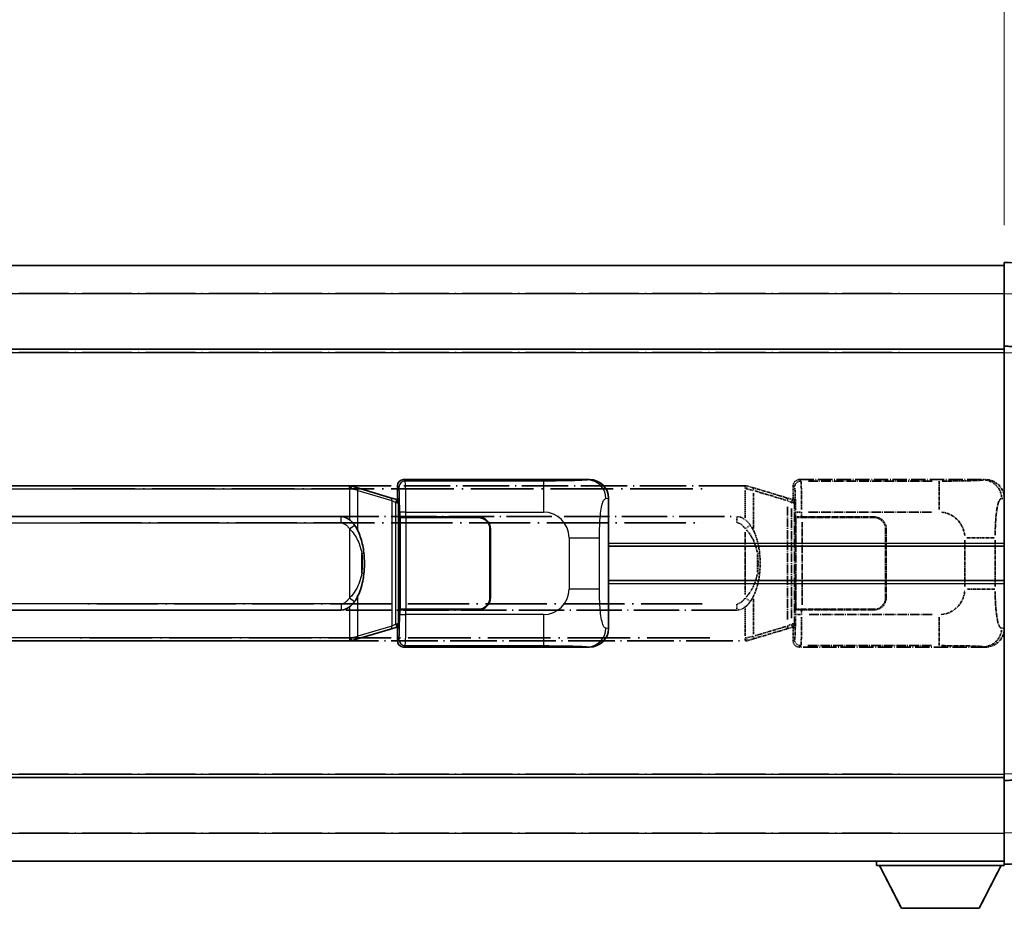
# Model space of a CAD drawing. Units: millimetres. Extents: x 7 to 9657, y 10 to 1276.
# Drawn here: x 301 to 459, y 244 to 387 of the extents above; entities that cross this region are included whole.
import ezdxf

# ---------------------------------------------------------------- set-up
doc = ezdxf.new("R2010")
doc.units = ezdxf.units.MM
doc.linetypes.add('LONG_DASH_DOTTED', pattern=[0.61, 0.48, -0.06, 0.01, -0.06])
for name, color, linetype, lineweight in [('Dimension (ISO)', 7, 'Continuous', 18), ('Overlay (ISO)', 7, 'LONG_DASH_DOTTED', 35), ('Visible (ISO)', 7, 'Continuous', 35), ('Visible Narrow (ISO)', 7, 'Continuous', 25)]:
    doc.layers.add(name, color=color, linetype=linetype, lineweight=lineweight)
doc.styles.add('Note Text (TK)', font='MS PGothic.ttf')
doc.dimstyles.new('Default - Method 1b (TK)', dxfattribs={"dimscale": 4, "dimtxt": 2.5, "dimasz": 2.5, "dimexe": 1, "dimexo": 1.5, "dimgap": 1, "dimtad": 1, "dimtoh": 1, "dimrnd": 1e-08, "dimdsep": 46, "dimtxsty": 'Note Text (TK)', "dimcen": 0.09, "dimdle": 5, "dimclrd": 100, "dimclre": 100, "dimclrt": 7, "dimadec": 1, "dimazin": 1, "dimtfac": 1, "dimtmove": 0, "dimatfit": 3, "dimfxl": 1, "dimtolj": 1, "dimlwd": -1, "dimlwe": -1, "dimarcsym": 0})

# ---------------------------------------------------------------- blocks, each defined once
blk = doc.blocks.new('*D29')
at = {"layer": 'Defpoints', "color": 0}
for p in [(459.13, 396.2), (141.63, 348.95), (459.13, 348.2)]:
    blk.add_point(p, dxfattribs=at)
at = {"layer": 'Dimension (ISO)', "color": 100}
for p, q in [((141.63, 354.95), (141.63, 400.2)), ((459.13, 354.2), (459.13, 400.2)), ((151.63, 396.2), (449.13, 396.2))]:
    blk.add_line(p, q, dxfattribs=at)
for points in [[(151.63, 397.87), (151.63, 394.54), (141.63, 396.2)], [(449.13, 397.87), (449.13, 394.54), (459.13, 396.2)]]:
    blk.add_solid(points, dxfattribs=at)
at = {"layer": 'Dimension (ISO)', "color": 7, "insert": (91.4, 415.44), "char_height": 10, "attachment_point": 4, "style": 'Note Text (TK)'}
blk.add_mtext('\\A1; \\fＭＳ Ｐゴシック|b0|i0;\\H10.0000;* バンド取手は任意の位置に固定できます。\\P\\fＭＳ Ｐゴシック|b0|i0;\\H10.0000;* Carrying handle location can be freely affixed within denoted range.', dxfattribs=at)

msp = doc.modelspace()

# ---------------------------------------------------------------- linework, layer by layer
at = {"layer": 'Overlay (ISO)', "ltscale": 18.588993}
for p, q in [((141.6297, 347.7018), (459.1297, 347.7018)), ((141.6297, 347.7018), (459.1297, 347.7018)), ((141.6297, 334.2018), (459.1297, 334.2018)), ((141.6297, 334.2018), (459.1297, 334.2018)), ((141.6297, 265.2018), (459.1297, 265.2018)), ((141.6297, 265.2018), (459.1297, 265.2018)), ((141.6297, 251.7018), (459.1297, 251.7018)), ((141.6297, 251.7018), (459.1297, 251.7018))]:
    msp.add_line(p, q, dxfattribs=at)
at = {"layer": 'Overlay (ISO)', "ltscale": 1.266459}
for p, q in [((459.1297, 343.2049), (459.1297, 348.2018)), ((459.1297, 343.2049), (459.1297, 348.2018)), ((459.1297, 251.2018), (459.1297, 256.1988)), ((459.1297, 251.2018), (459.1297, 256.1988))]:
    msp.add_line(p, q, dxfattribs=at)
at = {"layer": 'Overlay (ISO)', "ltscale": 1.941312}
for p, q in [((471.1472, 347.7822), (459.1297, 348.2018)), ((471.1472, 347.7822), (459.1297, 348.2018)), ((459.1297, 251.2018), (471.1472, 251.6215)), ((459.1297, 251.2018), (471.1472, 251.6215))]:
    msp.add_line(p, q, dxfattribs=at)
at = {"layer": 'Overlay (ISO)', "ltscale": 16.730093}
for p, q in [((157.5047, 343.2018), (443.2547, 343.2018)), ((157.5047, 343.2018), (443.2547, 343.2018)), ((157.5047, 333.7018), (443.2547, 333.7018)), ((157.5047, 333.7018), (443.2547, 333.7018)), ((157.5047, 265.7018), (443.2547, 265.7018)), ((157.5047, 265.7018), (443.2547, 265.7018)), ((157.5047, 256.2018), (443.2547, 256.2018)), ((157.5047, 256.2018), (443.2547, 256.2018))]:
    msp.add_line(p, q, dxfattribs=at)
at = {"layer": 'Overlay (ISO)', "ltscale": 1.37189}
for p, q in [((459.1297, 334.7018), (459.1297, 343.2049)), ((459.1297, 334.7018), (459.1297, 343.2049)), ((459.1297, 256.1988), (459.1297, 264.7018)), ((459.1297, 256.1988), (459.1297, 264.7018))]:
    msp.add_line(p, q, dxfattribs=at)
at = {"layer": 'Overlay (ISO)', "ltscale": 0.253212}
for p, q in [((459.1297, 333.7024), (459.1297, 334.7018)), ((459.1297, 333.7024), (459.1297, 334.7018)), ((459.1297, 264.7018), (459.1297, 265.7012)), ((459.1297, 264.7018), (459.1297, 265.7012))]:
    msp.add_line(p, q, dxfattribs=at)
at = {"layer": 'Overlay (ISO)', "ltscale": 1.211521}
for p, q in [((466.6297, 334.4399), (459.1297, 334.7018)), ((466.6297, 334.4399), (459.1297, 334.7018)), ((459.1297, 264.7018), (466.6297, 264.9637)), ((459.1297, 264.7018), (466.6297, 264.9637))]:
    msp.add_line(p, q, dxfattribs=at)
at = {"layer": 'Overlay (ISO)', "ltscale": 13.934676}
msp.add_line((459.1297, 265.7012), (459.1297, 333.7024), dxfattribs=at)
msp.add_line((459.1297, 265.7012), (459.1297, 333.7024), dxfattribs=at)
at = {"layer": 'Overlay (ISO)', "ltscale": 4.834805}
for p, q in [((426.1291, 313.2018), (456.0939, 313.2018)), ((456.0939, 286.2018), (426.1291, 286.2018))]:
    msp.add_line(p, q, dxfattribs=at)
at = {"layer": 'Overlay (ISO)', "ltscale": 0.970335}
for p, q in [((426.3505, 312.9804), (426.1408, 313.1902)), ((425.1414, 312.1908), (425.3511, 311.981)), ((425.3511, 287.4227), (425.1414, 287.2129)), ((426.1408, 286.2135), (426.3505, 286.4233))]:
    msp.add_line(p, q, dxfattribs=at)
at = {"layer": 'Overlay (ISO)', "ltscale": 3.235035}
for p, q in [((447.5261, 312.9688), (427.4761, 312.9688)), ((427.4761, 286.4349), (447.5261, 286.4349))]:
    msp.add_line(p, q, dxfattribs=at)
at = {"layer": 'Overlay (ISO)', "ltscale": 1.11509}
for p, q in [((448.64, 312.9406), (448.64, 308.3554)), ((448.64, 291.0483), (448.64, 286.463))]:
    msp.add_line(p, q, dxfattribs=at)
at = {"layer": 'Overlay (ISO)', "ltscale": 0.240796}
for p, q in [((456.0781, 313.199), (455.7934, 313.1478)), ((455.7934, 286.2558), (456.0781, 286.2047))]:
    msp.add_line(p, q, dxfattribs=at)
at = {"layer": 'Overlay (ISO)', "ltscale": 15.582577}
for p, q in [((417.4119, 312.2018), (303.3475, 312.2018)), ((303.3475, 287.2018), (417.4119, 287.2018))]:
    msp.add_line(p, q, dxfattribs=at)
at = {"layer": 'Overlay (ISO)', "ltscale": 21.036478}
for p, q in [((309.0507, 311.7018), (411.7087, 311.7018)), ((411.7087, 287.7018), (309.0507, 287.7018))]:
    msp.add_line(p, q, dxfattribs=at)
at = {"layer": 'Overlay (ISO)', "ltscale": 0.036794}
for p, q in [((417.4119, 312.2018), (417.6397, 312.2018)), ((417.6397, 287.2018), (417.4119, 287.2018))]:
    msp.add_line(p, q, dxfattribs=at)
at = {"layer": 'Overlay (ISO)', "ltscale": 0.113954}
for p, q in [((417.4119, 311.7411), (417.4119, 312.2003)), ((424.8719, 309.5511), (425.0038, 309.991)), ((424.8719, 289.8526), (425.0038, 289.4127)), ((417.4119, 287.6626), (417.4119, 287.2034))]:
    msp.add_line(p, q, dxfattribs=at)
at = {"layer": 'Overlay (ISO)', "ltscale": 0.722704}
for p, q in [((417.4119, 311.453), (417.4119, 306.9733)), ((417.4119, 292.4304), (417.4119, 287.9507))]:
    msp.add_line(p, q, dxfattribs=at)
at = {"layer": 'Overlay (ISO)', "ltscale": 0.029846}
for p, q in [((417.6075, 311.7018), (417.4222, 311.7018)), ((417.4222, 287.7018), (417.6075, 287.7018))]:
    msp.add_line(p, q, dxfattribs=at)
at = {"layer": 'Overlay (ISO)', "ltscale": 0.002323}
for p, q in [((417.6404, 312.2016), (417.6397, 312.2018)), ((417.6397, 287.2018), (417.6404, 287.2021))]:
    msp.add_line(p, q, dxfattribs=at)
at = {"layer": 'Overlay (ISO)', "ltscale": 0.165263}
for p, q in [((417.6404, 312.2016), (418.5397, 311.9318)), ((418.5397, 287.4718), (417.6404, 287.2021))]:
    msp.add_line(p, q, dxfattribs=at)
at = {"layer": 'Overlay (ISO)', "ltscale": 0.181459}
for p, q in [((418.6772, 311.4635), (417.6786, 311.6882)), ((417.6786, 287.7155), (418.6772, 287.9402))]:
    msp.add_line(p, q, dxfattribs=at)
at = {"layer": 'Overlay (ISO)', "ltscale": 1.201259}
for p, q in [((424.0202, 310.2877), (418.5397, 311.9318)), ((418.5397, 287.4718), (424.0202, 289.116))]:
    msp.add_line(p, q, dxfattribs=at)
at = {"layer": 'Overlay (ISO)', "ltscale": 0.935914}
for p, q in [((418.7241, 305.3296), (418.7241, 311.1306)), ((418.7241, 288.273), (418.7241, 294.0741))]:
    msp.add_line(p, q, dxfattribs=at)
at = {"layer": 'Overlay (ISO)', "ltscale": 1.081123}
for p, q in [((418.9981, 311.3707), (423.9305, 309.891)), ((423.9305, 289.5127), (418.9981, 288.033))]:
    msp.add_line(p, q, dxfattribs=at)
at = {"layer": 'Overlay (ISO)', "ltscale": 0.322704}
for p, q in [((425.1297, 310.2018), (425.1297, 312.2024)), ((425.1297, 287.2012), (425.1297, 289.2018))]:
    msp.add_line(p, q, dxfattribs=at)
at = {"layer": 'Overlay (ISO)', "ltscale": 0.179562}
for p, q in [((425.0043, 309.9925), (424.0202, 310.2877)), ((424.0202, 289.116), (425.0043, 289.4112))]:
    msp.add_line(p, q, dxfattribs=at)
at = {"layer": 'Overlay (ISO)', "ltscale": 0.112415}
for p, q in [((424.232, 309.7964), (424.8248, 309.5296)), ((424.8248, 289.874), (424.232, 289.6072))]:
    msp.add_line(p, q, dxfattribs=at)
at = {"layer": 'Overlay (ISO)', "ltscale": 0.031087}
for p, q in [((424.8709, 309.5105), (425.056, 309.4549)), ((425.056, 289.9488), (424.8709, 289.8932))]:
    msp.add_line(p, q, dxfattribs=at)
at = {"layer": 'Overlay (ISO)', "ltscale": 0.022712}
for p, q in [((425.1397, 309.9518), (425.0043, 309.9925)), ((425.0043, 289.4112), (425.1397, 289.4518))]:
    msp.add_line(p, q, dxfattribs=at)
at = {"layer": 'Overlay (ISO)', "ltscale": 0.127306}
for p, q in [((425.0663, 309.4518), (425.1397, 309.9518)), ((425.0663, 289.9518), (425.1397, 289.4518))]:
    msp.add_line(p, q, dxfattribs=at)
at = {"layer": 'Overlay (ISO)', "ltscale": 0.036996}
for p, q in [((425.0791, 309.4518), (425.309, 309.4518)), ((425.309, 289.9518), (425.0791, 289.9518))]:
    msp.add_line(p, q, dxfattribs=at)
at = {"layer": 'Overlay (ISO)', "ltscale": 0.888422}
for p, q in [((425.1297, 310.2018), (425.3218, 310.0098)), ((425.3218, 289.3939), (425.1297, 289.2018))]:
    msp.add_line(p, q, dxfattribs=at)
at = {"layer": 'Overlay (ISO)', "ltscale": 0.029277}
for p, q in [((425.3218, 309.9518), (425.1397, 309.9518)), ((425.1397, 289.4518), (425.3218, 289.4518))]:
    msp.add_line(p, q, dxfattribs=at)
at = {"layer": 'Overlay (ISO)', "ltscale": 3.326328}
msp.add_line((425.3218, 310.0098), (425.3218, 289.3939), dxfattribs=at)
at = {"layer": 'Overlay (ISO)', "ltscale": 0.310031}
for p, q in [((458.7428, 310.1505), (459.1093, 310.2163)), ((459.1093, 289.1873), (458.7428, 289.2532))]:
    msp.add_line(p, q, dxfattribs=at)
at = {"layer": 'Overlay (ISO)', "ltscale": 2.935309}
msp.add_line((424.2046, 308.7981), (424.2046, 290.6056), dxfattribs=at)
at = {"layer": 'Overlay (ISO)', "ltscale": 2.849565}
msp.add_line((424.8606, 290.8713), (424.8606, 308.5324), dxfattribs=at)
at = {"layer": 'Overlay (ISO)', "ltscale": 0.111713}
for p, q in [((425.4976, 307.9333), (425.4976, 307.2403)), ((426.497, 307.2403), (426.497, 307.9333)), ((425.4976, 292.1633), (425.4976, 291.4704)), ((426.497, 291.4704), (426.497, 292.1633))]:
    msp.add_line(p, q, dxfattribs=at)
at = {"layer": 'Overlay (ISO)', "ltscale": 0.222938}
for p, q in [((426.4203, 307.9718), (425.5032, 307.9718)), ((425.5032, 291.4319), (426.4203, 291.4319))]:
    msp.add_line(p, q, dxfattribs=at)
at = {"layer": 'Overlay (ISO)', "ltscale": 3.215458}
for p, q in [((427.6041, 307.9718), (447.5329, 307.9718)), ((447.5329, 291.4319), (427.6041, 291.4319))]:
    msp.add_line(p, q, dxfattribs=at)
at = {"layer": 'Overlay (ISO)', "ltscale": 15.21448}
for p, q in [((304.6947, 307.2268), (416.0647, 307.2268)), ((416.0647, 292.1768), (304.6947, 292.1768))]:
    msp.add_line(p, q, dxfattribs=at)
at = {"layer": 'Overlay (ISO)', "ltscale": 20.539549}
for p, q in [((310.2632, 306.2268), (410.4962, 306.2268)), ((410.4962, 293.1768), (310.2632, 293.1768))]:
    msp.add_line(p, q, dxfattribs=at)
at = {"layer": 'Overlay (ISO)', "ltscale": 0.228007}
for p, q in [((416.0647, 306.3053), (416.0647, 307.2238)), ((417.4761, 305.3157), (418.2267, 305.845)), ((417.4761, 294.0879), (418.2267, 293.5587)), ((416.0647, 293.0984), (416.0647, 292.1799))]:
    msp.add_line(p, q, dxfattribs=at)
at = {"layer": 'Overlay (ISO)', "ltscale": 0.005535}
for p, q in [((425.4964, 307.2018), (425.4976, 307.2018)), ((425.4976, 292.2018), (425.4964, 292.2018))]:
    msp.add_line(p, q, dxfattribs=at)
at = {"layer": 'Overlay (ISO)', "ltscale": 2.420192}
msp.add_line((425.4964, 292.2018), (425.4964, 307.2018), dxfattribs=at)
at = {"layer": 'Overlay (ISO)', "ltscale": 0.24772}
for p, q in [((426.497, 307.2018), (425.4976, 307.2018)), ((425.4976, 292.2018), (426.497, 292.2018))]:
    msp.add_line(p, q, dxfattribs=at)
at = {"layer": 'Overlay (ISO)', "ltscale": 0.253352}
for p, q in [((425.5547, 307.1018), (426.5547, 307.1018)), ((426.5547, 292.3018), (425.5547, 292.3018))]:
    msp.add_line(p, q, dxfattribs=at)
at = {"layer": 'Overlay (ISO)', "ltscale": 2.387921}
msp.add_line((425.5547, 292.3018), (425.5547, 307.1018), dxfattribs=at)
at = {"layer": 'Overlay (ISO)', "ltscale": 1.876872}
for p, q in [((426.497, 307.2018), (438.1297, 307.2018)), ((438.1297, 292.2018), (426.497, 292.2018))]:
    msp.add_line(p, q, dxfattribs=at)
at = {"layer": 'Overlay (ISO)', "ltscale": 1.867558}
for p, q in [((426.5547, 307.1018), (438.1297, 307.1018)), ((438.1297, 292.3018), (426.5547, 292.3018))]:
    msp.add_line(p, q, dxfattribs=at)
at = {"layer": 'Overlay (ISO)', "ltscale": 2.149119}
msp.add_line((426.5547, 293.0418), (426.5547, 306.3618), dxfattribs=at)
at = {"layer": 'Overlay (ISO)', "ltscale": 1.61724}
msp.add_line((417.4119, 304.7137), (417.4119, 294.69), dxfattribs=at)
at = {"layer": 'Overlay (ISO)', "ltscale": 1.774781}
for p, q in [((440.0297, 305.2018), (440.0297, 294.2018)), ((440.1297, 305.2018), (440.1297, 294.2018))]:
    msp.add_line(p, q, dxfattribs=at)
at = {"layer": 'Overlay (ISO)', "ltscale": 1.201531}
for p, q in [((452.7727, 303.4255), (452.7727, 295.9782)), ((457.6808, 295.9782), (457.6808, 303.4255))]:
    msp.add_line(p, q, dxfattribs=at)
at = {"layer": 'Overlay (ISO)', "ltscale": 1.001037}
for p, q in [((453.1171, 303.8392), (457.6034, 303.8392)), ((457.6034, 295.5645), (453.1171, 295.5645))]:
    msp.add_line(p, q, dxfattribs=at)
at = {"layer": 'Overlay (ISO)', "ltscale": 0.016035}
for p, q in [((440.1297, 302.2018), (440.0297, 302.2018)), ((440.1297, 301.7018), (440.0297, 301.7018)), ((440.0297, 297.7018), (440.1297, 297.7018)), ((440.0297, 297.2018), (440.1297, 297.2018))]:
    msp.add_line(p, q, dxfattribs=at)
at = {"layer": 'Overlay (ISO)', "ltscale": 0.461089}
msp.add_line((419.3801, 298.2727), (419.3801, 301.131), dxfattribs=at)
at = {"layer": 'Overlay (ISO)', "ltscale": 0.112847}
msp.add_line((438.5297, 251.7018), (438.5297, 251.0018), dxfattribs=at)
msp.add_line((438.5297, 251.7018), (438.5297, 251.0018), dxfattribs=at)
at = {"layer": 'Overlay (ISO)', "ltscale": 3.323767}
msp.add_line((438.5297, 251.0018), (459.1297, 251.0018), dxfattribs=at)
msp.add_line((438.5297, 251.0018), (459.1297, 251.0018), dxfattribs=at)
at = {"layer": 'Overlay (ISO)', "ltscale": 1.376751}
for p, q in [((442.5797, 244.1018), (439.0297, 251.0018)), ((442.5797, 244.1018), (439.0297, 251.0018)), ((455.0797, 244.1018), (458.6297, 251.0018)), ((455.0797, 244.1018), (458.6297, 251.0018))]:
    msp.add_line(p, q, dxfattribs=at)
at = {"layer": 'Overlay (ISO)', "ltscale": 0.032171}
msp.add_line((459.1297, 251.2018), (459.1297, 251.0018), dxfattribs=at)
msp.add_line((459.1297, 251.2018), (459.1297, 251.0018), dxfattribs=at)
at = {"layer": 'Overlay (ISO)', "ltscale": 2.01681}
msp.add_line((442.5797, 244.1018), (455.0797, 244.1018), dxfattribs=at)
msp.add_line((442.5797, 244.1018), (455.0797, 244.1018), dxfattribs=at)
at = {"layer": 'Overlay (ISO)', "ltscale": 0.942579}
for centre, start, end in [((448.64, 303.8392), 4.5, 85.5), ((448.64, 295.5645), 274.5, 355.5)]:
    msp.add_arc(centre, 4.1326, start, end, dxfattribs=at)
at = {"layer": 'Overlay (ISO)', "ltscale": 0.506805}
for centre, start, end in [((438.1297, 305.2018), 0, 90), ((438.1297, 294.2018), 270, 0)]:
    msp.add_arc(centre, 2, start, end, dxfattribs=at)
at = {"layer": 'Overlay (ISO)', "ltscale": 0.481459}
for centre, start, end in [((438.1297, 305.2018), 0, 90), ((438.1297, 294.2018), 270, 0)]:
    msp.add_arc(centre, 1.9, start, end, dxfattribs=at)
at = {"layer": 'Overlay (ISO)', "ltscale": 0.253212}
for centre, major_axis in [((426.1303, 312.2012), (-0.708, 0.708)), ((426.1303, 287.2024), (-0.708, -0.708))]:
    msp.add_ellipse(centre, major_axis=major_axis, ratio=0.99878277, start_param=5.49839613, end_param=7.06797448, dxfattribs=at)
at = {"layer": 'Overlay (ISO)', "ltscale": 0.22783}
for centre, major_axis in [((426.3622, 311.9694), (0.7071, 0.7071)), ((426.3622, 287.4343), (-0.7071, 0.7071))]:
    msp.add_ellipse(centre, major_axis=major_axis, ratio=0.99878277, start_param=0.86448607, end_param=2.27710659, dxfattribs=at)
at = {"layer": 'Overlay (ISO)', "ltscale": 1.115303}
for centre, start_param, end_param in [((426.3573, 307.9718), 4.78918347, 6.17148424), ((426.3573, 291.4319), 3.25329373, 4.63559449)]:
    msp.add_ellipse(centre, major_axis=(0, 5), ratio=0.02793662, start_param=start_param, end_param=end_param, dxfattribs=at)
at = {"layer": 'Overlay (ISO)', "ltscale": 0.68132}
for centre, major_axis, start_param, end_param in [((455.7776, 310.1468), (-0.5305, 2.9527), 4.61613994, 6.02386337), ((455.7776, 289.2568), (-0.5305, -2.9527), 0.25932194, 1.66704536)]:
    msp.add_ellipse(centre, major_axis=major_axis, ratio=0.98105095, start_param=start_param, end_param=end_param, dxfattribs=at)
at = {"layer": 'Overlay (ISO)', "ltscale": 0.762736}
for centre, major_axis, start_param, end_param in [((456.0736, 310.2), (3.0098, 0.5407), 6.10872941, 7.67286655), ((456.0736, 289.2037), (3.0098, -0.5407), 4.89350406, 6.4576412)]:
    msp.add_ellipse(centre, major_axis=major_axis, ratio=0.98105095, start_param=start_param, end_param=end_param, dxfattribs=at)
at = {"layer": 'Overlay (ISO)', "ltscale": 0.100183}
for centre, major_axis, start_param, end_param in [((418.396, 311.4529), (0.1437, 0.4789), 4.97109822, 6.21412809), ((423.8765, 309.8088), (0.1437, 0.4789), 4.97109822, 6.21412809), ((423.8765, 289.5949), (0.1437, -0.4789), 0.06905721, 1.31208708), ((418.396, 287.9507), (0.1437, -0.4789), 0.06905721, 1.31208708)]:
    msp.add_ellipse(centre, major_axis=major_axis, ratio=0.6398634, start_param=start_param, end_param=end_param, dxfattribs=at)
at = {"layer": 'Overlay (ISO)', "ltscale": 0.892317}
for centre, start_param, end_param in [((425.3579, 307.9718), 1.64759081, 3.02989158), ((425.3579, 291.4319), 0.11170107, 1.49400184)]:
    msp.add_ellipse(centre, major_axis=(0, -4), ratio=0.03492077, start_param=start_param, end_param=end_param, dxfattribs=at)
at = {"layer": 'Overlay (ISO)', "ltscale": 0.236225}
for start_param, end_param in [(5.91570886, 6.28318531), (3.14159265, 3.5090691)]:
    msp.add_ellipse((416.0647, 299.7018), major_axis=(0, 7.525), ratio=0.49833887, start_param=start_param, end_param=end_param, dxfattribs=at)
at = {"layer": 'Overlay (ISO)', "ltscale": 0.124927}
for centre, major_axis, start_param, end_param in [((418.7241, 301.2898), (0.9934, 0.115), 5.46526817, 6.24013704), ((418.7241, 298.1139), (0.9934, -0.115), 0.04304827, 0.81791714)]:
    msp.add_ellipse(centre, major_axis=major_axis, ratio=0.09948193, start_param=start_param, end_param=end_param, dxfattribs=at)
at = {"layer": 'Overlay (ISO)', "ltscale": 1.422246}
msp.add_open_spline([(455.6991, 313.1318), (455.5982, 313.116), (455.4584, 313.0992), (455.2114, 313.0827), (454.7662, 313.053), (453.9663, 313.0245), (452.9738, 313.0044), (452.1099, 312.987), (451.1293, 312.9763), (450.2462, 312.9719), (449.8121, 312.9698), (449.4047, 312.9691), (449.0349, 312.9689)], degree=3, knots=[0.05, 0.05, 0.05, 0.05, 0.224983239, 0.224983239, 0.224983239, 0.540435735, 0.540435735, 0.540435735, 0.815011713, 0.815011713, 0.815011713, 0.95, 0.95, 0.95, 0.95], dxfattribs=at)
at = {"layer": 'Overlay (ISO)', "ltscale": 0.125099}
for points, knots in [([(417.6178, 311.7018), (417.6179, 311.7029), (417.6181, 311.704), (417.6273, 311.7675), (417.6351, 311.8292), (417.6475, 311.9475), (417.6519, 312.0026), (417.6561, 312.0959), (417.656, 312.1332), (417.6514, 312.1853), (417.6469, 312.1997), (417.6404, 312.2016)], [-0.0778087689, -0.0778087689, -0.0778087689, -0.0778087689, -0.0774791395, -0.0774791395, -0.0585788033, -0.0585788033, -0.0389062325, -0.0389062325, -0.0193765361, -0.0193765361, 0, 0, 0, 0]), ([(417.6178, 287.7018), (417.6179, 287.7008), (417.6181, 287.6997), (417.6273, 287.6362), (417.6351, 287.5745), (417.6475, 287.4562), (417.6519, 287.4011), (417.6561, 287.3078), (417.656, 287.2704), (417.6514, 287.2184), (417.6469, 287.204), (417.6404, 287.2021)], [-0.0003297628, -0.0003297628, -0.0003297628, -0.0003297628, 0, 0, 0.0189079865, 0.0189079865, 0.0385885202, 0.0385885202, 0.0581261217, 0.0581261217, 0.0775105008, 0.0775105008, 0.0775105008, 0.0775105008])]:
    msp.add_open_spline(points, degree=3, knots=knots, dxfattribs=at)
at = {"layer": 'Overlay (ISO)', "ltscale": 1.388645}
msp.add_open_spline([(457.6815, 304.257), (457.6833, 304.7418), (457.69, 305.2648), (457.7125, 305.808), (457.7571, 306.8791), (457.8636, 307.9737), (458.0179, 308.7625), (458.1479, 309.4267), (458.3046, 309.8411), (458.4597, 310.0113), (458.522, 310.0796), (458.5836, 310.111), (458.6438, 310.129)], degree=3, knots=[0.05, 0.05, 0.05, 0.05, 0.21983104, 0.21983104, 0.21983104, 0.554777845, 0.554777845, 0.554777845, 0.836790829, 0.836790829, 0.836790829, 0.95, 0.95, 0.95, 0.95], dxfattribs=at)
at = {"layer": 'Overlay (ISO)', "ltscale": 0.248599}
msp.add_open_spline([(416.1498, 306.2226), (416.2266, 306.2149), (416.3026, 306.1974), (416.6445, 306.079), (416.8733, 305.8943), (417.1765, 305.5781), (417.2731, 305.4607), (417.3621, 305.3398)], degree=3, knots=[0.008515273, 0.008515273, 0.008515273, 0.008515273, 0.031575695, 0.031575695, 0.116947855, 0.116947855, 0.161790181, 0.161790181, 0.161790181, 0.161790181], dxfattribs=at)
at = {"layer": 'Overlay (ISO)', "ltscale": 0.194133}
for points, knots in [([(418.2292, 305.8467), (418.103, 306.0257), (417.9604, 306.2055), (417.68, 306.4979), (417.5557, 306.6134), (417.4119, 306.7244)], [-0.1703054541, -0.1703054541, -0.1703054541, -0.1703054541, -0.1169478546, -0.1169478546, -0.0804700987, -0.0804700987, -0.0804700987, -0.0804700987]), ([(417.4119, 292.6792), (417.4316, 292.6944), (417.451, 292.7098), (417.4699, 292.7251), (417.6317, 292.8564), (417.7689, 292.9926), (418.0177, 293.2715), (418.1284, 293.4139), (418.2292, 293.5569)], [-0.0902431044, -0.0902431044, -0.0902431044, -0.0902431044, -0.0852480424, -0.0852480424, -0.0852480424, -0.0426240212, -0.0426240212, 0, 0, 0, 0])]:
    msp.add_open_spline(points, degree=3, knots=knots, dxfattribs=at)
at = {"layer": 'Overlay (ISO)', "ltscale": 0.663876}
msp.add_open_spline([(417.5899, 305.0941), (418.0882, 304.5766), (418.4415, 304.0016), (419.0106, 302.7962), (419.2123, 302.1517), (419.3411, 301.4999)], degree=3, knots=[0.021282411, 0.021282411, 0.021282411, 0.021282411, 0.2061269, 0.2061269, 0.4043658, 0.4043658, 0.4043658, 0.4043658], dxfattribs=at)
at = {"layer": 'Overlay (ISO)', "ltscale": 0.767822}
msp.add_open_spline([(419.7174, 301.4048), (419.6274, 302.1827), (419.4755, 302.9569), (419.0097, 304.437), (418.7168, 305.1552), (418.2292, 305.8467)], degree=3, knots=[-0.42564821, -0.42564821, -0.42564821, -0.42564821, -0.2061269, -0.2061269, 0, 0, 0, 0], dxfattribs=at)
at = {"layer": 'Overlay (ISO)', "ltscale": 0.551432}
msp.add_open_spline([(419.7174, 297.9989), (419.7795, 298.5351), (419.8114, 299.0765), (419.8178, 300.2139), (419.7861, 300.8119), (419.7174, 301.4048)], degree=3, knots=[-0.318622721, -0.318622721, -0.318622721, -0.318622721, -0.167312443, -0.167312443, 0, 0, 0, 0], dxfattribs=at)
at = {"layer": 'Overlay (ISO)', "ltscale": 0.462873}
msp.add_open_spline([(419.3974, 301.1321), (419.4493, 300.6321), (419.4734, 300.1269), (419.468, 299.171), (419.4438, 298.7189), (419.3974, 298.2716)], degree=3, knots=[0.015931136, 0.015931136, 0.015931136, 0.015931136, 0.167312443, 0.167312443, 0.302691585, 0.302691585, 0.302691585, 0.302691585], dxfattribs=at)
at = {"layer": 'Overlay (ISO)', "ltscale": 0.663795}
msp.add_open_spline([(419.3411, 297.904), (419.2837, 297.6144), (419.2117, 297.3259), (418.9926, 296.6134), (418.8265, 296.1923), (418.4356, 295.4262), (418.2215, 295.0771), (417.8462, 294.5936), (417.7232, 294.4493), (417.5895, 294.3097)], degree=3, knots=[0.021251232, 0.021251232, 0.021251232, 0.021251232, 0.109280085, 0.109280085, 0.240591253, 0.240591253, 0.354088722, 0.354088722, 0.403773409, 0.403773409, 0.403773409, 0.403773409], dxfattribs=at)
at = {"layer": 'Overlay (ISO)', "ltscale": 0.767686}
msp.add_open_spline([(418.2292, 293.5569), (418.397, 293.7949), (418.5394, 294.0371), (418.8679, 294.6718), (419.0277, 295.0648), (419.3172, 295.9158), (419.4378, 296.3761), (419.6117, 297.2245), (419.6726, 297.6116), (419.7174, 297.9989)], degree=3, knots=[-0.425024641, -0.425024641, -0.425024641, -0.425024641, -0.354088722, -0.354088722, -0.240591253, -0.240591253, -0.109280085, -0.109280085, 0, 0, 0, 0], dxfattribs=at)
at = {"layer": 'Overlay (ISO)', "ltscale": 1.388359}
msp.add_open_spline([(458.6436, 289.2764), (458.5289, 289.3147), (458.4082, 289.4062), (458.2917, 289.6698), (458.1039, 290.0946), (457.9296, 290.9608), (457.8227, 292.0128), (457.741, 292.8169), (457.6993, 293.7079), (457.6868, 294.5128), (457.6834, 294.7301), (457.6819, 294.9418), (457.6813, 295.1465)], degree=3, knots=[0.05, 0.05, 0.05, 0.05, 0.265590793, 0.265590793, 0.265590793, 0.612901129, 0.612901129, 0.612901129, 0.878333796, 0.878333796, 0.878333796, 0.95, 0.95, 0.95, 0.95], dxfattribs=at)
at = {"layer": 'Overlay (ISO)', "ltscale": 0.24852}
msp.add_open_spline([(417.3621, 294.0639), (417.2946, 293.9722), (417.223, 293.8829), (417.0522, 293.6915), (416.9509, 293.5918), (416.84, 293.5018), (416.7127, 293.3986), (416.5727, 293.3082), (416.3347, 293.2143), (416.2428, 293.1905), (416.15, 293.1812)], degree=3, knots=[0.008524804, 0.008524804, 0.008524804, 0.008524804, 0.042624021, 0.042624021, 0.085248042, 0.085248042, 0.085248042, 0.134155965, 0.134155965, 0.161971281, 0.161971281, 0.161971281, 0.161971281], dxfattribs=at)
at = {"layer": 'Overlay (ISO)', "ltscale": 1.422253}
msp.add_open_spline([(449.0342, 286.4348), (449.4786, 286.4345), (449.9762, 286.4336), (450.5118, 286.4302), (451.4703, 286.4242), (452.5207, 286.4107), (453.3808, 286.3903), (454.2028, 286.3709), (454.8622, 286.345), (455.2421, 286.3189), (455.4711, 286.3031), (455.6029, 286.2871), (455.6993, 286.2719)], degree=3, knots=[0.05, 0.05, 0.05, 0.05, 0.212702167, 0.212702167, 0.212702167, 0.503893992, 0.503893992, 0.503893992, 0.782203362, 0.782203362, 0.782203362, 0.95, 0.95, 0.95, 0.95], dxfattribs=at)
at = {"layer": 'Visible (ISO)'}
for p, q in [((141.6297, 347.7018), (459.1297, 347.7018)), ((459.1297, 343.2049), (459.1297, 348.2018)), ((471.1472, 347.7822), (459.1297, 348.2018)), ((459.1297, 334.7018), (459.1297, 343.2049)), ((459.1297, 333.7024), (459.1297, 334.7018)), ((466.6297, 334.4399), (459.1297, 334.7018)), ((141.6297, 334.2018), (459.1297, 334.2018)), ((459.1297, 265.7012), (459.1297, 333.7024)), ((362.3791, 313.2018), (392.3439, 313.2018)), ((353.6619, 312.2018), (239.5975, 312.2018)), ((353.6619, 312.2018), (353.8897, 312.2018)), ((353.8904, 312.2016), (353.8897, 312.2018)), ((353.8904, 312.2016), (354.7897, 311.9318)), ((360.2702, 310.2877), (354.7897, 311.9318)), ((361.3797, 310.2018), (361.3797, 312.2024)), ((361.2543, 309.9925), (360.2702, 310.2877)), ((361.3897, 309.9518), (361.2543, 309.9925)), ((361.3163, 309.4518), (361.3897, 309.9518)), ((361.3797, 310.2018), (361.5718, 310.0098)), ((361.5718, 309.9518), (361.3897, 309.9518)), ((361.5718, 310.0098), (361.5718, 289.3939)), ((395.3797, 310.22), (395.3797, 289.1837)), ((240.9447, 307.2268), (352.3147, 307.2268)), ((361.7464, 307.2018), (361.7476, 307.2018)), ((361.7464, 292.2018), (361.7464, 307.2018)), ((362.747, 307.2018), (361.7476, 307.2018)), ((361.8047, 307.1018), (362.8047, 307.1018)), ((361.8047, 292.3018), (361.8047, 307.1018)), ((362.747, 307.2018), (374.3797, 307.2018)), ((362.8047, 307.1018), (374.3797, 307.1018)), ((376.2797, 305.2018), (376.2797, 294.2018)), ((376.3797, 305.2018), (376.3797, 294.2018)), ((376.3797, 302.2018), (376.2797, 302.2018)), ((376.3797, 301.7018), (376.2797, 301.7018)), ((395.3797, 302.4518), (459.1297, 302.4518)), ((376.2797, 297.7018), (376.3797, 297.7018)), ((376.2797, 297.2018), (376.3797, 297.2018)), ((395.3797, 296.9518), (459.1297, 296.9518)), ((352.3147, 292.1768), (240.9447, 292.1768)), ((361.7476, 292.2018), (361.7464, 292.2018)), ((361.7476, 292.2018), (362.747, 292.2018)), ((362.8047, 292.3018), (361.8047, 292.3018)), ((374.3797, 292.2018), (362.747, 292.2018)), ((374.3797, 292.3018), (362.8047, 292.3018)), ((354.7897, 287.4718), (360.2702, 289.116)), ((360.2702, 289.116), (361.2543, 289.4112)), ((361.2543, 289.4112), (361.3897, 289.4518)), ((361.3163, 289.9518), (361.3897, 289.4518)), ((361.5718, 289.3939), (361.3797, 289.2018)), ((361.3797, 287.2012), (361.3797, 289.2018)), ((361.3897, 289.4518), (361.5718, 289.4518)), ((239.5975, 287.2018), (353.6619, 287.2018)), ((353.8897, 287.2018), (353.6619, 287.2018)), ((353.8897, 287.2018), (353.8904, 287.2021)), ((354.7897, 287.4718), (353.8904, 287.2021)), ((392.3439, 286.2018), (362.3791, 286.2018)), ((141.6297, 265.2018), (459.1297, 265.2018)), ((459.1297, 264.7018), (459.1297, 265.7012)), ((459.1297, 264.7018), (466.6297, 264.9637)), ((459.1297, 256.1988), (459.1297, 264.7018)), ((459.1297, 251.2018), (459.1297, 256.1988)), ((141.6297, 251.7018), (459.1297, 251.7018)), ((438.5297, 251.7018), (438.5297, 251.0018)), ((438.5297, 251.0018), (459.1297, 251.0018)), ((442.5797, 244.1018), (439.0297, 251.0018)), ((455.0797, 244.1018), (458.6297, 251.0018)), ((459.1297, 251.2018), (471.1472, 251.6215)), ((459.1297, 251.2018), (459.1297, 251.0018)), ((442.5797, 244.1018), (455.0797, 244.1018))]:
    msp.add_line(p, q, dxfattribs=at)
for centre, radius, start, end in [((374.3797, 305.2018), 2, 0, 90), ((374.3797, 305.2018), 1.9, 0, 90), ((374.3797, 294.2018), 2, 270, 0), ((374.3797, 294.2018), 1.9, 270, 0)]:
    msp.add_arc(centre, radius, start, end, dxfattribs=at)
for centre, major_axis, ratio, start_param, end_param in [((362.3803, 312.2012), (-0.708, 0.708), 0.99878277, 5.49839613, 7.06797448), ((392.3236, 310.2), (3.0098, 0.5407), 0.98105095, 6.10872941, 7.67286655), ((352.3147, 299.7018), (0, 7.525), 0.49833887, 5.91570886, 6.28318531), ((352.3147, 299.7018), (0, 7.525), 0.49833887, 3.14159265, 3.5090691), ((392.3236, 289.2037), (3.0098, -0.5407), 0.98105095, 4.89350406, 6.4576412), ((362.3803, 287.2024), (-0.708, -0.708), 0.99878277, 5.49839613, 7.06797448)]:
    msp.add_ellipse(centre, major_axis=major_axis, ratio=ratio, start_param=start_param, end_param=end_param, dxfattribs=at)
for points, knots in [([(353.8678, 311.7018), (353.8679, 311.7029), (353.8681, 311.704), (353.8773, 311.7675), (353.8851, 311.8292), (353.8975, 311.9475), (353.9019, 312.0026), (353.9061, 312.0959), (353.906, 312.1332), (353.9014, 312.1853), (353.8969, 312.1997), (353.8904, 312.2016)], [-0.0778087689, -0.0778087689, -0.0778087689, -0.0778087689, -0.0774791395, -0.0774791395, -0.0585788033, -0.0585788033, -0.0389062325, -0.0389062325, -0.0193765361, -0.0193765361, 0, 0, 0, 0]), ([(354.4792, 305.8467), (354.353, 306.0257), (354.2104, 306.2055), (353.93, 306.4979), (353.8057, 306.6134), (353.6619, 306.7244)], [-0.1703054541, -0.1703054541, -0.1703054541, -0.1703054541, -0.1169478546, -0.1169478546, -0.0804700987, -0.0804700987, -0.0804700987, -0.0804700987]), ([(355.9674, 301.4048), (355.8774, 302.1827), (355.7255, 302.9569), (355.2597, 304.437), (354.9668, 305.1552), (354.4792, 305.8467)], [-0.42564821, -0.42564821, -0.42564821, -0.42564821, -0.2061269, -0.2061269, 0, 0, 0, 0]), ([(355.9674, 297.9989), (356.0295, 298.5351), (356.0614, 299.0765), (356.0678, 300.2139), (356.0361, 300.8119), (355.9674, 301.4048)], [-0.318622721, -0.318622721, -0.318622721, -0.318622721, -0.167312443, -0.167312443, 0, 0, 0, 0]), ([(354.4792, 293.5569), (354.647, 293.7949), (354.7894, 294.0371), (355.1179, 294.6718), (355.2777, 295.0648), (355.5672, 295.9158), (355.6878, 296.3761), (355.8617, 297.2245), (355.9226, 297.6116), (355.9674, 297.9989)], [-0.425024641, -0.425024641, -0.425024641, -0.425024641, -0.354088722, -0.354088722, -0.240591253, -0.240591253, -0.109280085, -0.109280085, 0, 0, 0, 0]), ([(353.6619, 292.6792), (353.6816, 292.6944), (353.701, 292.7098), (353.7199, 292.7251), (353.8817, 292.8564), (354.0189, 292.9926), (354.2677, 293.2715), (354.3784, 293.4139), (354.4792, 293.5569)], [-0.0902431044, -0.0902431044, -0.0902431044, -0.0902431044, -0.0852480424, -0.0852480424, -0.0852480424, -0.0426240212, -0.0426240212, 0, 0, 0, 0]), ([(353.8678, 287.7018), (353.8679, 287.7008), (353.8681, 287.6997), (353.8773, 287.6362), (353.8851, 287.5745), (353.8975, 287.4562), (353.9019, 287.4011), (353.9061, 287.3078), (353.906, 287.2704), (353.9014, 287.2184), (353.8969, 287.204), (353.8904, 287.2021)], [-0.0003297628, -0.0003297628, -0.0003297628, -0.0003297628, 0, 0, 0.0189079865, 0.0189079865, 0.0385885202, 0.0385885202, 0.0581261217, 0.0581261217, 0.0775105008, 0.0775105008, 0.0775105008, 0.0775105008])]:
    msp.add_open_spline(points, degree=3, knots=knots, dxfattribs=at)
at = {"layer": 'Visible Narrow (ISO)'}
for p, q in [((141.6297, 343.2018), (459.1297, 343.2018)), ((459.1297, 343.2049), (471.1472, 342.7852)), ((141.6297, 333.7018), (459.1297, 333.7018)), ((459.1297, 333.7024), (466.6297, 333.4405)), ((362.6122, 312.9688), (362.3791, 313.2018)), ((384.89, 312.9688), (362.6122, 312.9688)), ((384.89, 312.9688), (384.89, 307.9718)), ((392.3439, 313.2018), (392.0276, 313.145)), ((239.5975, 311.7018), (353.6619, 311.7018)), ((353.6619, 311.7018), (353.6619, 312.2018)), ((353.8678, 311.7018), (353.6619, 311.7018)), ((353.6619, 311.7018), (353.6619, 306.7244)), ((354.9741, 311.4529), (353.8678, 311.7018)), ((354.9741, 311.4529), (360.4546, 309.8088)), ((354.9741, 305.0073), (354.9741, 311.4529)), ((361.3797, 312.2024), (361.6128, 311.9694)), ((360.4546, 309.8088), (361.1106, 309.5135)), ((360.4546, 309.8088), (360.4546, 289.5949)), ((361.1106, 309.5135), (361.2543, 309.9925)), ((361.1106, 309.5135), (361.3163, 309.4518)), ((361.1106, 289.8901), (361.1106, 309.5135)), ((361.3163, 309.4518), (361.5718, 309.4518)), ((394.9724, 310.1468), (395.3797, 310.22)), ((362.747, 307.9718), (361.7476, 307.9718)), ((361.7476, 307.9718), (361.7476, 307.2018)), ((362.747, 307.2018), (362.747, 307.9718)), ((362.747, 307.9718), (384.89, 307.9718)), ((240.9447, 306.2268), (352.3147, 306.2268)), ((352.3147, 306.2268), (352.3147, 307.2268)), ((362.8047, 292.3018), (362.8047, 307.1018)), ((353.6619, 305.2705), (354.4792, 305.8467)), ((353.6619, 305.2705), (353.6619, 294.1332)), ((389.0227, 303.8392), (393.9308, 303.8392)), ((389.0227, 303.8392), (389.0227, 295.5645)), ((393.9308, 295.5645), (393.9308, 303.8392)), ((395.3797, 302.9518), (459.1297, 302.9518)), ((355.6301, 298.1139), (355.6301, 301.2898)), ((393.9308, 295.5645), (389.0227, 295.5645)), ((395.3797, 296.4518), (459.1297, 296.4518)), ((353.6619, 294.1332), (354.4792, 293.5569)), ((354.9741, 287.9507), (354.9741, 294.3964)), ((352.3147, 293.1768), (240.9447, 293.1768)), ((352.3147, 293.1768), (352.3147, 292.1768)), ((353.6619, 292.6792), (353.6619, 287.7018)), ((361.7476, 292.2018), (361.7476, 291.4319)), ((362.747, 291.4319), (362.747, 292.2018)), ((361.7476, 291.4319), (362.747, 291.4319)), ((384.89, 291.4319), (362.747, 291.4319)), ((384.89, 291.4319), (384.89, 286.4349)), ((360.4546, 289.5949), (354.9741, 287.9507)), ((361.1106, 289.8901), (360.4546, 289.5949)), ((361.3163, 289.9518), (361.1106, 289.8901)), ((361.1106, 289.8901), (361.2543, 289.4112)), ((361.5718, 289.9518), (361.3163, 289.9518)), ((395.3797, 289.1837), (394.9724, 289.2568)), ((353.6619, 287.7018), (239.5975, 287.7018)), ((353.6619, 287.7018), (353.6619, 287.2018)), ((353.6619, 287.7018), (353.8678, 287.7018)), ((353.8678, 287.7018), (354.9741, 287.9507)), ((361.6128, 287.4343), (361.3797, 287.2012)), ((362.3791, 286.2018), (362.6122, 286.4349)), ((362.6122, 286.4349), (384.89, 286.4349)), ((392.0276, 286.2587), (392.3439, 286.2018)), ((141.6297, 265.7018), (459.1297, 265.7018)), ((466.6297, 265.9631), (459.1297, 265.7012)), ((141.6297, 256.2018), (459.1297, 256.2018)), ((471.1472, 256.6185), (459.1297, 256.1988))]:
    msp.add_line(p, q, dxfattribs=at)
for centre, start, end in [((384.89, 303.8392), 0, 90), ((384.89, 295.5645), 270, 0)]:
    msp.add_arc(centre, 4.1326, start, end, dxfattribs=at)
for centre, major_axis, ratio, start_param, end_param in [((362.6122, 311.9694), (0.7071, 0.7071), 0.99878277, 0.78600715, 2.3555855), ((362.6073, 307.9718), (0, 5), 0.02793662, 4.71238898, 6.24827872), ((392.0276, 310.1468), (-0.5305, 2.9527), 0.98105095, 4.53793309, 6.10207023), ((354.646, 311.4529), (0.1437, 0.4789), 0.6398634, 4.90204101, 6.28318531), ((361.6079, 307.9718), (0, -4), 0.03492077, 1.57079633, 3.10668607), ((360.1265, 309.8088), (0.1437, 0.4789), 0.6398634, 4.90204101, 6.28318531), ((354.9741, 301.2898), (0.9934, 0.115), 0.09948193, 5.4222199, 6.28318531), ((354.9741, 298.1139), (0.9934, -0.115), 0.09948193, 0, 0.86096541), ((361.6079, 291.4319), (0, -4), 0.03492077, 0.03490659, 1.57079633), ((362.6073, 291.4319), (0, 5), 0.02793662, 3.17649924, 4.71238898), ((360.1265, 289.5949), (0.1437, -0.4789), 0.6398634, 0, 1.3811443), ((392.0276, 289.2568), (-0.5305, -2.9527), 0.98105095, 0.18111508, 1.74525222), ((354.646, 287.9507), (0.1437, -0.4789), 0.6398634, 0, 1.3811443), ((362.6122, 287.4343), (-0.7071, 0.7071), 0.99878277, 0.78600715, 2.3555855)]:
    msp.add_ellipse(centre, major_axis=major_axis, ratio=ratio, start_param=start_param, end_param=end_param, dxfattribs=at)
for points, knots in [([(392.0276, 313.145), (391.9194, 313.1256), (391.779, 313.104), (391.4614, 313.0827), (391.0162, 313.053), (390.2163, 313.0245), (389.2238, 313.0044), (388.3599, 312.987), (387.3793, 312.9763), (386.4962, 312.9719), (385.9013, 312.969), (385.3565, 312.9688), (384.89, 312.9688)], [0, 0, 0, 0, 0.22498324, 0.22498324, 0.22498324, 0.54043573, 0.54043573, 0.54043573, 0.81501171, 0.81501171, 0.81501171, 1, 1, 1, 1]), ([(393.9308, 303.8392), (393.9308, 304.4357), (393.9333, 305.1049), (393.9625, 305.808), (394.0071, 306.8791), (394.1136, 307.9737), (394.2679, 308.7625), (394.3979, 309.4267), (394.5546, 309.8411), (394.7097, 310.0113), (394.7995, 310.1097), (394.888, 310.1317), (394.9724, 310.1468)], [0, 0, 0, 0, 0.21983104, 0.21983104, 0.21983104, 0.55477785, 0.55477785, 0.55477785, 0.83679083, 0.83679083, 0.83679083, 1, 1, 1, 1]), ([(352.3147, 306.2268), (352.42, 306.2268), (352.5258, 306.2067), (352.8945, 306.079), (353.1233, 305.8943), (353.4463, 305.5574), (353.5595, 305.4159), (353.6619, 305.2705)], [0, 0, 0, 0, 0.031575695, 0.031575695, 0.116947855, 0.116947855, 0.170305454, 0.170305454, 0.170305454, 0.170305454]), ([(353.6619, 305.2705), (354.2558, 304.709), (354.6599, 304.0686), (355.2922, 302.7292), (355.5045, 302.013), (355.6301, 301.2898)], [0, 0, 0, 0, 0.2061269, 0.2061269, 0.42564821, 0.42564821, 0.42564821, 0.42564821]), ([(355.6301, 301.2898), (355.6939, 300.7385), (355.7237, 300.18), (355.7177, 299.1179), (355.6878, 298.6124), (355.6301, 298.1139)], [0, 0, 0, 0, 0.167312443, 0.167312443, 0.318622721, 0.318622721, 0.318622721, 0.318622721]), ([(355.6301, 298.1139), (355.5676, 297.7539), (355.4829, 297.395), (355.2426, 296.6134), (355.0765, 296.1923), (354.6856, 295.4262), (354.4715, 295.0771), (354.0473, 294.5307), (353.8663, 294.3264), (353.6619, 294.1332)], [0, 0, 0, 0, 0.109280085, 0.109280085, 0.240591253, 0.240591253, 0.354088722, 0.354088722, 0.425024641, 0.425024641, 0.425024641, 0.425024641]), ([(394.9724, 289.2568), (394.835, 289.2815), (394.6853, 289.345), (394.5417, 289.6698), (394.3539, 290.0946), (394.1796, 290.9608), (394.0727, 292.0128), (393.991, 292.8169), (393.9493, 293.7079), (393.9368, 294.5128), (393.931, 294.8818), (393.9308, 295.2344), (393.9308, 295.5645)], [0, 0, 0, 0, 0.26559079, 0.26559079, 0.26559079, 0.61290113, 0.61290113, 0.61290113, 0.8783338, 0.8783338, 0.8783338, 1, 1, 1, 1]), ([(353.6619, 294.1332), (353.5801, 294.017), (353.492, 293.9042), (353.3022, 293.6915), (353.2009, 293.5918), (353.09, 293.5018), (352.9627, 293.3986), (352.8227, 293.3082), (352.5583, 293.2039), (352.4358, 293.1768), (352.3147, 293.1768)], [0, 0, 0, 0, 0.042624021, 0.042624021, 0.085248042, 0.085248042, 0.085248042, 0.134155965, 0.134155965, 0.170496085, 0.170496085, 0.170496085, 0.170496085]), ([(384.89, 286.4349), (385.4264, 286.4349), (386.0616, 286.4346), (386.7618, 286.4302), (387.7203, 286.4242), (388.7707, 286.4107), (389.6308, 286.3903), (390.4528, 286.3709), (391.1122, 286.345), (391.4921, 286.3189), (391.7894, 286.2984), (391.9228, 286.2775), (392.0276, 286.2587)], [0, 0, 0, 0, 0.21270217, 0.21270217, 0.21270217, 0.50389399, 0.50389399, 0.50389399, 0.78220336, 0.78220336, 0.78220336, 1, 1, 1, 1])]:
    msp.add_open_spline(points, degree=3, knots=knots, dxfattribs=at)

# ---------------------------------------------------------------- dimensions: what is measured, and where the dimension line sits
at = {"layer": 'Dimension (ISO)', "color": 100}
dim = msp.add_linear_dim(base=(459.1297, 396.2018), p1=(141.6297, 348.9518), p2=(459.1297, 348.2018), text=' \\fＭＳ Ｐゴシック|b0|i0;\\H10.0000;* バンド取手は任意の位置に固定できます。\\P\\fＭＳ Ｐゴシック|b0|i0;\\H10.0000;* Carrying handle location can be freely affixed within denoted range.', dimstyle='Default - Method 1b (TK)', override={"dimgap": 1, "dimtoh": 0, "dimdec": 2, "dimtol": 0, "dimlim": 0, "dimtp": 0, "dimtm": 0, "dimtdec": 2, "dimtofl": 0, "dimatfit": 1}, dxfattribs=at)
dim.commit()
dim.dimension.update_dxf_attribs({"geometry": '*D29', "text_midpoint": (300.3797, 396.2018), "dimtype": 160})

doc.saveas('drawing.dxf')
